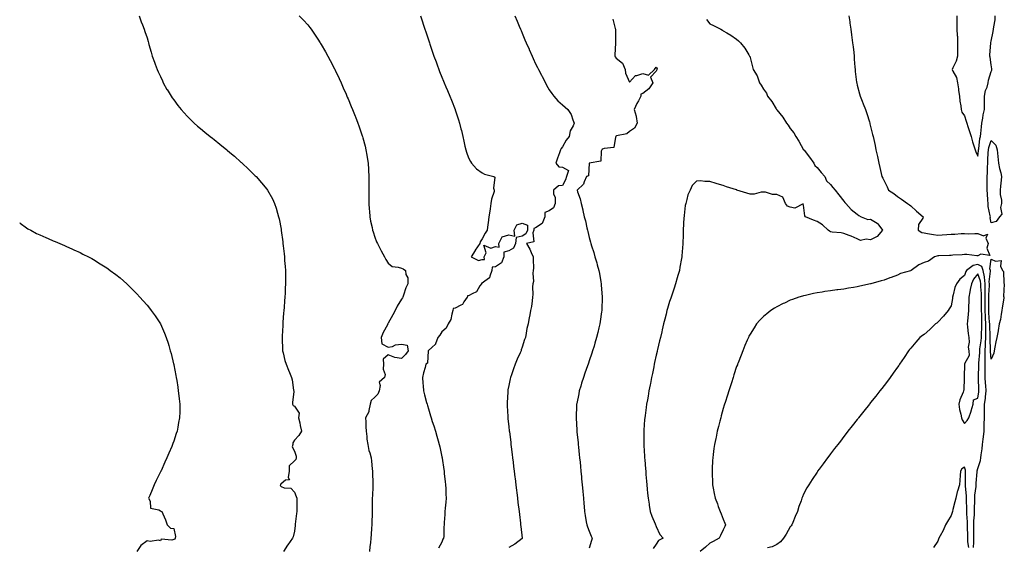
# Model space of a CAD drawing. Units: inches. Extents: x 920963 to 923603, y 7194938 to 7197578.
# Drawn here: x 920963 to 921698, y 7195865 to 7196259 of the extents above; entities that cross this region are included whole.
import ezdxf

# ---------------------------------------------------------------- set-up
doc = ezdxf.new("R2010")
doc.units = ezdxf.units.IN
doc.header["$MEASUREMENT"] = 0
doc.layers.add('Contour_92097194', color=7, linetype='Continuous', true_color=0xa8ac44)

msp = doc.modelspace()

# ---------------------------------------------------------------- linework, layer by layer
at = {"layer": 'Contour_92097194'}
for points in [[(921052.04, 7196261.92, 3223), (921053.74, 7196257.6, 3223), (921054.62, 7196255.36, 3223), (921055.95, 7196251.92, 3223), (921056.49, 7196250.36, 3223), (921058.05, 7196245.51, 3223), (921058.85, 7196242.72, 3223), (921059.07, 7196241.92, 3223), (921059.47, 7196240.49, 3223), (921061.07, 7196234.95, 3223), (921061.93, 7196231.92, 3223), (921063.52, 7196227.39, 3223), (921064.05, 7196225.92, 3223), (921065.47, 7196221.92, 3223), (921066.3, 7196220.16, 3223), (921068.05, 7196216.57, 3223), (921069.46, 7196213.33, 3223), (921070.11, 7196211.92, 3223), (921072.88, 7196207.08, 3223), (921073.01, 7196206.88, 3223), (921076, 7196201.92, 3223), (921076.87, 7196200.75, 3223), (921078.05, 7196199.22, 3223), (921081.12, 7196194.99, 3223), (921083.44, 7196191.92, 3223), (921085.64, 7196189.52, 3223), (921088.05, 7196187.08, 3223), (921090.58, 7196184.44, 3223), (921093.16, 7196181.92, 3223), (921095.8, 7196179.67, 3223), (921098.05, 7196177.84, 3223), (921101.28, 7196175.14, 3223), (921105.21, 7196171.92, 3223), (921106.81, 7196170.69, 3223), (921108.05, 7196169.71, 3223), (921112.36, 7196166.22, 3223), (921117.52, 7196161.92, 3223), (921117.81, 7196161.69, 3223), (921118.05, 7196161.47, 3223), (921120.94, 7196159.03, 3223), (921123.23, 7196157.1, 3223), (921128.05, 7196152.8, 3223), (921128.51, 7196152.39, 3223), (921129.03, 7196151.92, 3223), (921133.69, 7196147.56, 3223), (921138.05, 7196143.31, 3223), (921138.76, 7196142.62, 3223), (921139.46, 7196141.92, 3223), (921143.47, 7196137.35, 3223), (921147.49, 7196132.47, 3223), (921147.96, 7196131.92, 3223), (921148.05, 7196131.78, 3223), (921151.54, 7196125.42, 3223), (921153.18, 7196121.92, 3223), (921154.39, 7196118.27, 3223), (921155.45, 7196114.52, 3223), (921156.25, 7196111.92, 3223), (921156.59, 7196110.46, 3223), (921158.05, 7196102.76, 3223), (921158.17, 7196102.04, 3223), (921158.2, 7196101.76, 3223), (921159.31, 7196093.19, 3223), (921159.47, 7196091.92, 3223), (921159.65, 7196090.32, 3223), (921160.31, 7196084.17, 3223), (921160.55, 7196081.92, 3223), (921160.74, 7196079.22, 3223), (921161.05, 7196074.93, 3223), (921161.28, 7196071.92, 3223), (921161.3, 7196068.68, 3223), (921161.33, 7196065.2, 3223), (921161.37, 7196061.92, 3223), (921161.21, 7196058.76, 3223), (921161.05, 7196054.93, 3223), (921160.91, 7196051.92, 3223), (921160.71, 7196049.26, 3223), (921160.34, 7196044.21, 3223), (921160.15, 7196041.92, 3223), (921159.99, 7196039.99, 3223), (921159.42, 7196033.29, 3223), (921159.31, 7196031.92, 3223), (921159.29, 7196030.69, 3223), (921158.84, 7196022.72, 3223), (921158.83, 7196021.92, 3223), (921158.89, 7196021.08, 3223), (921159, 7196012.88, 3223), (921159.09, 7196011.92, 3223), (921159.53, 7196010.44, 3223), (921160.76, 7196004.63, 3223), (921161.81, 7196001.92, 3223), (921163.5, 7195997.37, 3223), (921164.34, 7195995.63, 3223), (921165.96, 7195991.92, 3223), (921166.32, 7195990.18, 3223), (921167.43, 7195982.55, 3223), (921167.55, 7195981.92, 3223), (921167.5, 7195981.37, 3223), (921166.62, 7195973.35, 3223), (921166.53, 7195971.92, 3223), (921167.17, 7195971.04, 3223), (921168.05, 7195970.51, 3223), (921171.46, 7195965.34, 3223), (921171.1, 7195961.92, 3223), (921171.97, 7195958.01, 3223), (921172.24, 7195956.12, 3223), (921173.39, 7195951.92, 3223), (921171.34, 7195948.64, 3223), (921168.05, 7195945.05, 3223), (921166.77, 7195943.21, 3223), (921166.85, 7195941.92, 3223), (921166.43, 7195940.3, 3223), (921168.05, 7195936.96, 3223), (921169.43, 7195933.29, 3223), (921169.34, 7195931.92, 3223), (921169.17, 7195930.81, 3223), (921168.05, 7195929.85, 3223), (921164.03, 7195925.94, 3223), (921164.01, 7195921.92, 3223), (921163.3, 7195917.17, 3223), (921164.34, 7195915.63, 3223), (921161.43, 7195915.3, 3223), (921158.05, 7195912.62, 3223), (921157.55, 7195912.43, 3223), (921157.51, 7195911.92, 3223), (921157.39, 7195911.26, 3223), (921158.05, 7195910.47, 3223), (921160.34, 7195909.62, 3223), (921165.36, 7195909.22, 3223), (921168.05, 7195906.45, 3223), (921169.34, 7195903.21, 3223), (921169.74, 7195901.92, 3223), (921169.79, 7195900.18, 3223), (921169.73, 7195893.6, 3223), (921169.79, 7195891.92, 3223), (921169.6, 7195890.38, 3223), (921168.64, 7195882.51, 3223), (921168.57, 7195881.92, 3223), (921168.53, 7195881.43, 3223), (921168.05, 7195877.1, 3223), (921166.99, 7195872.97, 3223), (921166.5, 7195871.92, 3223), (921163.02, 7195866.96, 3223), (921162.93, 7195866.8, 3223), (921159.92, 7195861.92, 3223)], [(921171.5, 7196261.92, 3224), (921174.8, 7196258.68, 3224), (921178.05, 7196255.2, 3224), (921179.46, 7196253.33, 3224), (921180.46, 7196251.92, 3224), (921183.59, 7196247.47, 3224), (921185.55, 7196244.42, 3224), (921187.19, 7196241.92, 3224), (921187.54, 7196241.41, 3224), (921188.05, 7196240.67, 3224), (921191.25, 7196235.12, 3224), (921192.99, 7196231.92, 3224), (921194.79, 7196228.66, 3224), (921198.05, 7196222.47, 3224), (921198.22, 7196222.1, 3224), (921198.3, 7196221.92, 3224), (921198.5, 7196221.47, 3224), (921201.36, 7196215.22, 3224), (921202.84, 7196211.92, 3224), (921204.46, 7196208.33, 3224), (921206.57, 7196203.4, 3224), (921207.21, 7196201.92, 3224), (921207.47, 7196201.33, 3224), (921208.05, 7196200.03, 3224), (921210.41, 7196194.28, 3224), (921211.35, 7196191.92, 3224), (921213.25, 7196187.12, 3224), (921213.49, 7196186.47, 3224), (921215.26, 7196181.92, 3224), (921216, 7196179.87, 3224), (921218.05, 7196173.93, 3224), (921218.56, 7196172.43, 3224), (921218.73, 7196171.92, 3224), (921218.96, 7196171, 3224), (921220.7, 7196164.58, 3224), (921221.37, 7196161.92, 3224), (921222, 7196157.97, 3224), (921222.31, 7196156.18, 3224), (921222.97, 7196151.92, 3224), (921223.27, 7196147.13, 3224), (921223.29, 7196146.67, 3224), (921223.61, 7196141.92, 3224), (921223.61, 7196137.47, 3224), (921223.6, 7196136.37, 3224), (921223.57, 7196131.92, 3224), (921223.56, 7196127.43, 3224), (921223.57, 7196126.39, 3224), (921223.56, 7196121.92, 3224), (921223.81, 7196117.68, 3224), (921223.95, 7196116.02, 3224), (921224.2, 7196111.92, 3224), (921224.83, 7196108.7, 3224), (921225.92, 7196104.05, 3224), (921226.37, 7196101.92, 3224), (921226.76, 7196100.63, 3224), (921228.05, 7196096.8, 3224), (921229.39, 7196093.27, 3224), (921230.01, 7196091.92, 3224), (921231.99, 7196087.99, 3224), (921232.66, 7196086.53, 3224), (921235.34, 7196081.92, 3224), (921236.26, 7196080.12, 3224), (921238.05, 7196077.25, 3224), (921241.04, 7196074.91, 3224), (921245.55, 7196074.42, 3224), (921248.05, 7196073.54, 3224), (921249.17, 7196073.03, 3224), (921251.03, 7196071.92, 3224), (921251.26, 7196068.72, 3224), (921252.59, 7196066.45, 3224), (921252.7, 7196061.92, 3224), (921251.09, 7196058.89, 3224), (921249.44, 7196053.31, 3224), (921248.9, 7196051.92, 3224), (921248.59, 7196051.37, 3224), (921248.05, 7196050.4, 3224), (921244.67, 7196045.3, 3224), (921243.24, 7196041.92, 3224), (921241.34, 7196038.64, 3224), (921238.05, 7196032.51, 3224), (921237.82, 7196032.15, 3224), (921237.72, 7196031.92, 3224), (921237.38, 7196031.26, 3224), (921234.34, 7196025.63, 3224), (921232.66, 7196021.92, 3224), (921233.29, 7196017.15, 3224), (921238.05, 7196014.54, 3224), (921241.25, 7196015.12, 3224), (921243.51, 7196016.45, 3224), (921248.05, 7196016.72, 3224), (921252.26, 7196016.14, 3224), (921252.88, 7196011.92, 3224), (921250.82, 7196009.15, 3224), (921248.05, 7196006.22, 3224), (921243.06, 7196006.94, 3224), (921243, 7196006.98, 3224), (921238.05, 7196008.97, 3224), (921234.24, 7196005.73, 3224), (921234.52, 7196001.92, 3224), (921234.19, 7195998.07, 3224), (921235.78, 7195994.19, 3224), (921235.13, 7195991.92, 3224), (921231.38, 7195988.58, 3224), (921232.13, 7195986, 3224), (921231.2, 7195981.92, 3224), (921230.36, 7195979.62, 3224), (921228.05, 7195977.17, 3224), (921225.21, 7195974.75, 3224), (921224.65, 7195971.92, 3224), (921223.52, 7195967.39, 3224), (921223.57, 7195966.41, 3224), (921220.99, 7195961.92, 3224), (921221.21, 7195958.76, 3224), (921221.31, 7195955.18, 3224), (921221.55, 7195951.92, 3224), (921222.04, 7195947.94, 3224), (921222.15, 7195946.02, 3224), (921222.73, 7195941.92, 3224), (921223.67, 7195937.55, 3224), (921224.3, 7195935.67, 3224), (921225.29, 7195931.92, 3224), (921225.57, 7195929.44, 3224), (921226.15, 7195923.81, 3224), (921226.36, 7195921.92, 3224), (921226.35, 7195920.22, 3224), (921226.49, 7195913.48, 3224), (921226.48, 7195911.92, 3224), (921226.44, 7195910.3, 3224), (921226.17, 7195903.8, 3224), (921226.12, 7195901.92, 3224), (921226.08, 7195899.95, 3224), (921226.08, 7195893.89, 3224), (921226.03, 7195891.92, 3224), (921225.95, 7195889.81, 3224), (921225.76, 7195884.21, 3224), (921225.67, 7195881.92, 3224), (921225.52, 7195879.38, 3224), (921225.18, 7195874.79, 3224), (921225, 7195871.92, 3224), (921224.7, 7195868.58, 3224), (921224.31, 7195865.65, 3224), (921223.99, 7195861.92, 3224)], [(921262.21, 7196261.92, 3225), (921263.63, 7196257.51, 3225), (921264.18, 7196255.79, 3225), (921265.43, 7196251.92, 3225), (921266.08, 7196249.95, 3225), (921268.05, 7196244.01, 3225), (921268.57, 7196242.45, 3225), (921268.74, 7196241.92, 3225), (921269.1, 7196240.87, 3225), (921271.08, 7196234.95, 3225), (921272.14, 7196231.92, 3225), (921273.7, 7196227.58, 3225), (921274.49, 7196225.47, 3225), (921275.8, 7196221.92, 3225), (921276.41, 7196220.28, 3225), (921278.05, 7196216.08, 3225), (921279.25, 7196213.11, 3225), (921279.76, 7196211.92, 3225), (921281.06, 7196208.91, 3225), (921282.24, 7196206.12, 3225), (921284.08, 7196201.92, 3225), (921285.2, 7196199.07, 3225), (921288.02, 7196191.96, 3225), (921288.05, 7196191.86, 3225), (921290.54, 7196184.4, 3225), (921291.31, 7196181.92, 3225), (921292.29, 7196177.68, 3225), (921292.6, 7196176.47, 3225), (921293.62, 7196171.92, 3225), (921294.43, 7196168.31, 3225), (921295.26, 7196164.71, 3225), (921295.9, 7196161.92, 3225), (921296.4, 7196160.28, 3225), (921298.05, 7196155.98, 3225), (921299.35, 7196153.23, 3225), (921300.28, 7196151.92, 3225), (921303.98, 7196147.84, 3225), (921308.05, 7196144.69, 3225), (921309.95, 7196143.81, 3225), (921316.72, 7196141.92, 3225), (921317.58, 7196141.45, 3225), (921316.69, 7196133.29, 3225), (921317.15, 7196131.92, 3225), (921316.98, 7196130.85, 3225), (921314.99, 7196124.97, 3225), (921314.67, 7196121.92, 3225), (921314.06, 7196117.94, 3225), (921313.79, 7196116.18, 3225), (921313.14, 7196111.92, 3225), (921312.51, 7196107.47, 3225), (921312.41, 7196106.28, 3225), (921311.86, 7196101.92, 3225), (921310.38, 7196099.58, 3225), (921308.05, 7196095.49, 3225), (921306.69, 7196093.29, 3225), (921306.27, 7196091.92, 3225), (921303.02, 7196086.96, 3225), (921302.89, 7196086.76, 3225), (921299.8, 7196081.92, 3225), (921305.37, 7196079.24, 3225), (921308.05, 7196080.16, 3225), (921309.88, 7196080.08, 3225), (921309.73, 7196081.92, 3225), (921311.15, 7196085.01, 3225), (921309.32, 7196090.65, 3225), (921314.68, 7196088.54, 3225), (921318.05, 7196089.87, 3225), (921320.77, 7196089.21, 3225), (921320.62, 7196091.92, 3225), (921323.11, 7196096.86, 3225), (921328.05, 7196098.44, 3225), (921332.46, 7196097.51, 3225), (921331.97, 7196101.92, 3225), (921333.99, 7196105.98, 3225), (921338.05, 7196107.15, 3225), (921341.85, 7196105.71, 3225), (921341.86, 7196101.92, 3225), (921340.78, 7196099.19, 3225), (921338.05, 7196097.41, 3225), (921333.38, 7196096.59, 3225), (921333.03, 7196091.92, 3225), (921331.56, 7196088.4, 3225), (921328.05, 7196086.47, 3225), (921324.33, 7196085.63, 3225), (921324.21, 7196081.92, 3225), (921322.52, 7196077.45, 3225), (921318.05, 7196074.46, 3225), (921315.59, 7196074.38, 3225), (921315.41, 7196071.92, 3225), (921313.73, 7196067.6, 3225), (921313.7, 7196066.26, 3225), (921310.06, 7196063.93, 3225), (921308.05, 7196062.29, 3225), (921307.64, 7196062.33, 3225), (921307.62, 7196061.92, 3225), (921306.5, 7196060.38, 3225), (921303.98, 7196056, 3225), (921300.57, 7196054.44, 3225), (921298.05, 7196052.86, 3225), (921297.13, 7196052.84, 3225), (921296.99, 7196051.92, 3225), (921294.5, 7196048.37, 3225), (921293.52, 7196046.45, 3225), (921292.13, 7196046, 3225), (921288.05, 7196043.7, 3225), (921286.56, 7196043.4, 3225), (921286.29, 7196041.92, 3225), (921285.37, 7196039.24, 3225), (921284.77, 7196035.2, 3225), (921282.66, 7196031.92, 3225), (921281.23, 7196028.74, 3225), (921278.05, 7196025.98, 3225), (921276.49, 7196023.48, 3225), (921275.05, 7196021.92, 3225), (921273.22, 7196017.1, 3225), (921273.2, 7196016.76, 3225), (921270.55, 7196014.42, 3225), (921268.05, 7196012.08, 3225), (921267.99, 7196011.98, 3225), (921267.95, 7196011.92, 3225), (921267.87, 7196011.74, 3225), (921267.29, 7196002.68, 3225), (921266.12, 7196001.92, 3225), (921265.55, 7195999.42, 3225), (921264.42, 7195995.55, 3225), (921263.71, 7195991.92, 3225), (921263.85, 7195987.72, 3225), (921264.22, 7195985.75, 3225), (921264.39, 7195981.92, 3225), (921265.16, 7195979.03, 3225), (921266.58, 7195973.38, 3225), (921266.97, 7195971.92, 3225), (921267.26, 7195971.14, 3225), (921268.05, 7195968.56, 3225), (921269.57, 7195963.44, 3225), (921269.99, 7195961.92, 3225), (921270.91, 7195959.05, 3225), (921271.99, 7195955.87, 3225), (921273.2, 7195951.92, 3225), (921274.31, 7195948.19, 3225), (921275.25, 7195944.71, 3225), (921276.05, 7195941.92, 3225), (921276.44, 7195940.3, 3225), (921278.05, 7195932.7, 3225), (921278.19, 7195932.06, 3225), (921278.21, 7195931.92, 3225), (921278.24, 7195931.72, 3225), (921279.49, 7195923.37, 3225), (921279.69, 7195921.92, 3225), (921279.89, 7195920.08, 3225), (921280.49, 7195914.36, 3225), (921280.75, 7195911.92, 3225), (921280.91, 7195909.07, 3225), (921281.05, 7195904.93, 3225), (921281.23, 7195901.92, 3225), (921281.01, 7195898.95, 3225), (921280.56, 7195894.44, 3225), (921280.37, 7195891.92, 3225), (921280.24, 7195889.73, 3225), (921279.88, 7195883.76, 3225), (921279.77, 7195881.92, 3225), (921279.58, 7195880.4, 3225), (921279.48, 7195873.35, 3225), (921279.34, 7195871.92, 3225), (921278.82, 7195871.16, 3225), (921278.05, 7195869.05, 3225), (921275.46, 7195864.5, 3225)], [(921332.5, 7196261.92, 3226), (921334.15, 7196258.01, 3226), (921335.81, 7196254.17, 3226), (921336.77, 7196251.92, 3226), (921337.15, 7196251.02, 3226), (921338.05, 7196248.93, 3226), (921340.09, 7196243.97, 3226), (921340.96, 7196241.92, 3226), (921343.09, 7196236.96, 3226), (921343.16, 7196236.82, 3226), (921345.32, 7196231.92, 3226), (921346.17, 7196230.05, 3226), (921348.05, 7196226.14, 3226), (921349.46, 7196223.33, 3226), (921350.2, 7196221.92, 3226), (921352.41, 7196217.56, 3226), (921352.83, 7196216.71, 3226), (921355.36, 7196211.92, 3226), (921356.24, 7196210.1, 3226), (921358.05, 7196206.8, 3226), (921360.02, 7196203.89, 3226), (921361.63, 7196201.92, 3226), (921364.64, 7196198.52, 3226), (921368.05, 7196195.42, 3226), (921369.96, 7196193.83, 3226), (921371.97, 7196191.92, 3226), (921374.51, 7196188.38, 3226), (921375.75, 7196184.22, 3226), (921376.75, 7196181.92, 3226), (921375.94, 7196179.81, 3226), (921373.82, 7196176.16, 3226), (921372.97, 7196171.92, 3226), (921370.91, 7196169.07, 3226), (921368.05, 7196164.05, 3226), (921367.07, 7196162.9, 3226), (921366.7, 7196161.92, 3226), (921365.9, 7196159.77, 3226), (921364.3, 7196155.67, 3226), (921362.98, 7196151.92, 3226), (921365.32, 7196149.19, 3226), (921368.05, 7196148.89, 3226), (921372.55, 7196146.41, 3226), (921371.05, 7196141.92, 3226), (921370.37, 7196139.6, 3226), (921368.05, 7196135.2, 3226), (921364.97, 7196134.99, 3226), (921361.4, 7196131.92, 3226), (921361.27, 7196128.7, 3226), (921362.72, 7196126.59, 3226), (921362.69, 7196121.92, 3226), (921361.36, 7196118.62, 3226), (921358.05, 7196116.45, 3226), (921354.87, 7196115.1, 3226), (921354.87, 7196111.92, 3226), (921352.95, 7196107.02, 3226), (921348.05, 7196103.66, 3226), (921346.8, 7196103.17, 3226), (921346.8, 7196101.92, 3226), (921345.99, 7196099.87, 3226), (921346.69, 7196093.29, 3226), (921341.19, 7196091.92, 3226), (921343.8, 7196087.66, 3226), (921344.72, 7196085.24, 3226), (921346.25, 7196081.92, 3226), (921346.17, 7196080.05, 3226), (921346.38, 7196073.58, 3226), (921346.3, 7196071.92, 3226), (921346.01, 7196069.89, 3226), (921346.39, 7196063.58, 3226), (921346.02, 7196061.92, 3226), (921345.79, 7196059.67, 3226), (921346.04, 7196053.93, 3226), (921345.78, 7196051.92, 3226), (921345.32, 7196049.19, 3226), (921344.92, 7196045.05, 3226), (921344.3, 7196041.92, 3226), (921343.41, 7196037.27, 3226), (921343.28, 7196036.69, 3226), (921342.44, 7196031.92, 3226), (921341.42, 7196028.54, 3226), (921341.07, 7196024.95, 3226), (921340.39, 7196021.92, 3226), (921339.72, 7196020.24, 3226), (921338.05, 7196014.54, 3226), (921337.32, 7196012.66, 3226), (921337.19, 7196011.92, 3226), (921336.51, 7196010.38, 3226), (921334.22, 7196005.75, 3226), (921332.85, 7196001.92, 3226), (921331.48, 7195998.48, 3226), (921330.06, 7195993.93, 3226), (921329.35, 7195991.92, 3226), (921329.07, 7195990.9, 3226), (921328.05, 7195986.08, 3226), (921327.29, 7195982.68, 3226), (921327.17, 7195981.92, 3226), (921327.16, 7195981.02, 3226), (921326.73, 7195973.25, 3226), (921326.71, 7195971.92, 3226), (921326.8, 7195970.67, 3226), (921327.23, 7195962.74, 3226), (921327.29, 7195961.92, 3226), (921327.37, 7195961.24, 3226), (921328.05, 7195955.1, 3226), (921328.36, 7195952.23, 3226), (921328.4, 7195951.92, 3226), (921328.45, 7195951.53, 3226), (921329.44, 7195943.31, 3226), (921329.61, 7195941.92, 3226), (921329.82, 7195940.14, 3226), (921330.5, 7195934.36, 3226), (921330.8, 7195931.92, 3226), (921331.18, 7195928.8, 3226), (921331.58, 7195925.46, 3226), (921332, 7195921.92, 3226), (921332.54, 7195917.43, 3226), (921332.65, 7195916.51, 3226), (921333.2, 7195911.92, 3226), (921333.74, 7195907.6, 3226), (921333.93, 7195906.04, 3226), (921334.43, 7195901.92, 3226), (921334.82, 7195898.68, 3226), (921335.66, 7195891.92, 3226), (921335.88, 7195889.75, 3226), (921336.65, 7195883.31, 3226), (921336.8, 7195881.92, 3226), (921336.9, 7195880.77, 3226), (921338.05, 7195872.02, 3226), (921338.06, 7195871.94, 3226), (921338.05, 7195871.9, 3226), (921337.99, 7195871.86, 3226), (921332.56, 7195867.41, 3226), (921328.05, 7195864.99, 3226)], [(921405.56, 7196259.44, 3227), (921407.37, 7196252.6, 3227), (921407.64, 7196251.92, 3227), (921407.7, 7196251.57, 3227), (921407.65, 7196242.31, 3227), (921407.74, 7196241.61, 3227), (921407.02, 7196232.96, 3227), (921407.1, 7196231.92, 3227), (921407.41, 7196231.28, 3227), (921408.05, 7196230.47, 3227), (921412.78, 7196226.65, 3227), (921414.94, 7196221.92, 3227), (921415.18, 7196219.05, 3227), (921418.05, 7196212.56, 3227), (921422.57, 7196217.41, 3227), (921423.55, 7196217.43, 3227), (921428.05, 7196219.01, 3227), (921432.32, 7196217.64, 3227), (921436.83, 7196221.92, 3227), (921437.33, 7196222.64, 3227), (921438.05, 7196223.58, 3227), (921438.61, 7196222.49, 3227), (921438.43, 7196221.92, 3227), (921438.44, 7196221.53, 3227), (921438.05, 7196220.55, 3227), (921433.87, 7196216.1, 3227), (921435.4, 7196211.92, 3227), (921432.45, 7196207.53, 3227), (921428.05, 7196204.03, 3227), (921426.44, 7196203.52, 3227), (921426.54, 7196201.92, 3227), (921424.71, 7196198.58, 3227), (921423.47, 7196196.49, 3227), (921421.47, 7196191.92, 3227), (921422.94, 7196187.02, 3227), (921423.02, 7196186.88, 3227), (921423.85, 7196181.92, 3227), (921421.89, 7196178.07, 3227), (921418.05, 7196175.59, 3227), (921416.21, 7196173.76, 3227), (921408.42, 7196172.29, 3227), (921408.05, 7196172.13, 3227), (921407.86, 7196172.12, 3227), (921407.85, 7196171.92, 3227), (921407.61, 7196171.47, 3227), (921406.29, 7196163.68, 3227), (921399.13, 7196163.01, 3227), (921398.05, 7196162.45, 3227), (921397.57, 7196162.39, 3227), (921397.49, 7196161.92, 3227), (921396.96, 7196160.83, 3227), (921396.63, 7196153.35, 3227), (921388.09, 7196151.96, 3227), (921388.05, 7196151.94, 3227), (921388.04, 7196151.94, 3227), (921388.03, 7196151.92, 3227), (921388.02, 7196151.88, 3227), (921387.57, 7196142.41, 3227), (921386.09, 7196141.92, 3227), (921384.2, 7196138.07, 3227), (921383.67, 7196136.3, 3227), (921378.96, 7196131.92, 3227), (921379.32, 7196130.65, 3227), (921381.38, 7196125.24, 3227), (921382.08, 7196121.92, 3227), (921383.23, 7196117.1, 3227), (921383.3, 7196116.67, 3227), (921384.3, 7196111.92, 3227), (921385.15, 7196109.01, 3227), (921386.19, 7196103.78, 3227), (921386.66, 7196101.92, 3227), (921386.98, 7196100.85, 3227), (921388.05, 7196096.35, 3227), (921389.06, 7196092.94, 3227), (921389.28, 7196091.92, 3227), (921389.77, 7196090.2, 3227), (921391.43, 7196085.3, 3227), (921392.3, 7196081.92, 3227), (921393.61, 7196077.47, 3227), (921393.98, 7196075.98, 3227), (921395.1, 7196071.92, 3227), (921395.61, 7196069.48, 3227), (921396.67, 7196063.31, 3227), (921396.94, 7196061.92, 3227), (921397.04, 7196060.9, 3227), (921397.68, 7196052.29, 3227), (921397.72, 7196051.92, 3227), (921397.71, 7196051.59, 3227), (921397.34, 7196042.62, 3227), (921397.33, 7196041.92, 3227), (921397.21, 7196041.08, 3227), (921396.18, 7196033.78, 3227), (921395.93, 7196031.92, 3227), (921395.26, 7196029.13, 3227), (921394.43, 7196025.53, 3227), (921393.54, 7196021.92, 3227), (921392.27, 7196017.7, 3227), (921391.59, 7196015.46, 3227), (921390.51, 7196011.92, 3227), (921389.92, 7196010.05, 3227), (921388.05, 7196004.42, 3227), (921387.42, 7196002.55, 3227), (921387.2, 7196001.92, 3227), (921386.74, 7196000.61, 3227), (921384.85, 7195995.12, 3227), (921383.69, 7195991.92, 3227), (921382.36, 7195987.6, 3227), (921381.72, 7195985.59, 3227), (921380.57, 7195981.92, 3227), (921380.16, 7195979.81, 3227), (921378.71, 7195972.58, 3227), (921378.58, 7195971.92, 3227), (921378.56, 7195971.41, 3227), (921378.18, 7195962.06, 3227), (921378.17, 7195961.92, 3227), (921378.18, 7195961.78, 3227), (921378.77, 7195952.64, 3227), (921378.81, 7195951.92, 3227), (921378.89, 7195951.08, 3227), (921379.68, 7195943.54, 3227), (921379.84, 7195941.92, 3227), (921380.05, 7195939.93, 3227), (921380.6, 7195934.48, 3227), (921380.85, 7195931.92, 3227), (921381.16, 7195928.81, 3227), (921381.5, 7195925.38, 3227), (921381.84, 7195921.92, 3227), (921382.24, 7195917.72, 3227), (921382.38, 7195916.26, 3227), (921382.78, 7195911.92, 3227), (921383.21, 7195907.08, 3227), (921383.25, 7195906.72, 3227), (921383.69, 7195901.92, 3227), (921384.05, 7195897.92, 3227), (921384.26, 7195895.71, 3227), (921384.61, 7195891.92, 3227), (921385.06, 7195888.93, 3227), (921385.85, 7195884.13, 3227), (921386.19, 7195881.92, 3227), (921386.67, 7195880.55, 3227), (921388.05, 7195877.12, 3227), (921389.55, 7195873.42, 3227), (921390.22, 7195871.92, 3227), (921389.82, 7195870.14, 3227), (921388.05, 7195864.48, 3227)], [(921475.43, 7196259.3, 3228), (921478.05, 7196255.94, 3228), (921480.84, 7196254.71, 3228), (921486.12, 7196251.92, 3228), (921487.48, 7196251.35, 3228), (921488.05, 7196250.87, 3228), (921490.61, 7196249.36, 3228), (921493.74, 7196247.62, 3228), (921498.05, 7196244.65, 3228), (921499.54, 7196243.4, 3228), (921501, 7196241.92, 3228), (921504.08, 7196237.94, 3228), (921507.21, 7196232.76, 3228), (921507.75, 7196231.92, 3228), (921507.87, 7196231.74, 3228), (921508.05, 7196230.94, 3228), (921509.99, 7196223.87, 3228), (921510.46, 7196221.92, 3228), (921513.35, 7196217.23, 3228), (921513.49, 7196216.47, 3228), (921515.12, 7196211.92, 3228), (921516.38, 7196210.24, 3228), (921518.05, 7196207.31, 3228), (921520.35, 7196204.22, 3228), (921521.18, 7196201.92, 3228), (921524.23, 7196198.11, 3228), (921527.51, 7196192.47, 3228), (921527.85, 7196191.92, 3228), (921527.94, 7196191.8, 3228), (921528.05, 7196191.67, 3228), (921532.4, 7196186.28, 3228), (921535.17, 7196181.92, 3228), (921536.38, 7196180.24, 3228), (921538.05, 7196177.86, 3228), (921540.65, 7196174.52, 3228), (921542.19, 7196171.92, 3228), (921544.46, 7196168.33, 3228), (921548.05, 7196162.02, 3228), (921548.09, 7196161.96, 3228), (921548.11, 7196161.92, 3228), (921548.33, 7196161.65, 3228), (921552.46, 7196156.33, 3228), (921555.55, 7196151.92, 3228), (921556.28, 7196150.16, 3228), (921558.05, 7196148.76, 3228), (921561.2, 7196145.06, 3228), (921563.73, 7196141.92, 3228), (921564.99, 7196138.85, 3228), (921568.05, 7196135.92, 3228), (921569.82, 7196133.7, 3228), (921571.45, 7196131.92, 3228), (921574.35, 7196128.23, 3228), (921578.05, 7196123.56, 3228), (921578.79, 7196122.66, 3228), (921579.59, 7196121.92, 3228), (921583.58, 7196117.45, 3228), (921588.05, 7196113.89, 3228), (921589.14, 7196113.01, 3228), (921590.93, 7196111.92, 3228), (921595.96, 7196109.83, 3228), (921598.05, 7196110.22, 3228), (921602.84, 7196107.13, 3228), (921603.12, 7196107, 3228), (921603.34, 7196106.63, 3228), (921606.77, 7196101.92, 3228), (921602.8, 7196097.17, 3228), (921598.05, 7196094.69, 3228), (921594.66, 7196095.32, 3228), (921590.34, 7196094.21, 3228), (921588.05, 7196095.57, 3228), (921583.48, 7196097.35, 3228), (921582.06, 7196097.92, 3228), (921578.05, 7196099.5, 3228), (921575.96, 7196099.83, 3228), (921569.4, 7196100.57, 3228), (921568.05, 7196100.77, 3228), (921567.27, 7196101.14, 3228), (921566.41, 7196101.92, 3228), (921561.99, 7196105.87, 3228), (921558.05, 7196108.48, 3228), (921555.49, 7196109.36, 3228), (921549.47, 7196111.92, 3228), (921548.86, 7196112.72, 3228), (921548.05, 7196120.61, 3228), (921547.64, 7196121.51, 3228), (921541.54, 7196118.42, 3228), (921538.05, 7196119.09, 3228), (921535.96, 7196119.83, 3228), (921534.49, 7196121.92, 3228), (921532.6, 7196126.47, 3228), (921528.05, 7196128.54, 3228), (921524.68, 7196128.54, 3228), (921519.63, 7196130.34, 3228), (921518.05, 7196130.34, 3228), (921516.44, 7196130.32, 3228), (921511.08, 7196128.89, 3228), (921508.05, 7196128.85, 3228), (921505.67, 7196129.54, 3228), (921498.22, 7196131.92, 3228), (921498.1, 7196131.96, 3228), (921498.05, 7196131.98, 3228), (921497.97, 7196132, 3228), (921490.49, 7196134.36, 3228), (921488.05, 7196135.34, 3228), (921483.38, 7196136.59, 3228), (921482.82, 7196136.69, 3228), (921478.05, 7196138.37, 3228), (921474.35, 7196138.21, 3228), (921471.17, 7196138.8, 3228), (921468.05, 7196138.6, 3228), (921464.75, 7196135.22, 3228), (921463.23, 7196131.92, 3228), (921461.73, 7196128.25, 3228), (921460.98, 7196124.85, 3228), (921460.07, 7196121.92, 3228), (921459.73, 7196120.24, 3228), (921458.91, 7196112.78, 3228), (921458.76, 7196111.92, 3228), (921458.7, 7196111.28, 3228), (921458.19, 7196102.06, 3228), (921458.18, 7196101.92, 3228), (921458.17, 7196101.8, 3228), (921458.05, 7196098.23, 3228), (921457.86, 7196092.12, 3228), (921457.85, 7196091.92, 3228), (921457.84, 7196091.71, 3228), (921457.08, 7196082.9, 3228), (921457.01, 7196081.92, 3228), (921456.8, 7196080.67, 3228), (921455.67, 7196074.3, 3228), (921455.28, 7196071.92, 3228), (921454.16, 7196068.03, 3228), (921453.65, 7196066.31, 3228), (921452.4, 7196061.92, 3228), (921451.29, 7196058.68, 3228), (921449.6, 7196053.46, 3228), (921449.09, 7196051.92, 3228), (921448.83, 7196051.14, 3228), (921448.05, 7196048.72, 3228), (921446.48, 7196043.48, 3228), (921446.06, 7196041.92, 3228), (921445.4, 7196039.26, 3228), (921444.42, 7196035.55, 3228), (921443.54, 7196031.92, 3228), (921442.49, 7196027.49, 3228), (921442.13, 7196026, 3228), (921441.14, 7196021.92, 3228), (921440.56, 7196019.4, 3228), (921439.01, 7196012.88, 3228), (921438.78, 7196011.92, 3228), (921438.65, 7196011.31, 3228), (921438.05, 7196008.68, 3228), (921436.84, 7196003.13, 3228), (921436.56, 7196001.92, 3228), (921436.17, 7196000.03, 3228), (921435.14, 7195994.83, 3228), (921434.53, 7195991.92, 3228), (921433.68, 7195987.55, 3228), (921433.48, 7195986.49, 3228), (921432.58, 7195981.92, 3228), (921431.9, 7195978.07, 3228), (921431.4, 7195975.28, 3228), (921430.8, 7195971.92, 3228), (921430.46, 7195969.52, 3228), (921429.65, 7195963.52, 3228), (921429.41, 7195961.92, 3228), (921429.3, 7195960.67, 3228), (921428.79, 7195952.66, 3228), (921428.72, 7195951.92, 3228), (921428.72, 7195951.26, 3228), (921428.79, 7195942.66, 3228), (921428.79, 7195941.92, 3228), (921428.83, 7195941.14, 3228), (921429.3, 7195933.17, 3228), (921429.36, 7195931.92, 3228), (921429.47, 7195930.51, 3228), (921430.01, 7195923.87, 3228), (921430.17, 7195921.92, 3228), (921430.37, 7195919.6, 3228), (921430.8, 7195914.67, 3228), (921431.04, 7195911.92, 3228), (921431.33, 7195908.64, 3228), (921431.6, 7195905.47, 3228), (921431.91, 7195901.92, 3228), (921432.63, 7195897.35, 3228), (921432.73, 7195896.59, 3228), (921433.48, 7195891.92, 3228), (921434.64, 7195888.52, 3228), (921437.18, 7195882.8, 3228), (921437.53, 7195881.92, 3228), (921437.7, 7195881.57, 3228), (921438.05, 7195880.71, 3228), (921440.74, 7195874.62, 3228), (921443.09, 7195871.92, 3228), (921439.63, 7195870.34, 3228), (921438.05, 7195867.6, 3228), (921435.81, 7195864.17, 3228)], [(921581.75, 7196261.92, 3229), (921582.42, 7196257.55, 3229), (921582.6, 7196256.47, 3229), (921583.27, 7196251.92, 3229), (921583.83, 7196247.7, 3229), (921584.07, 7196245.9, 3229), (921584.6, 7196241.92, 3229), (921584.92, 7196238.8, 3229), (921585.39, 7196234.58, 3229), (921585.66, 7196231.92, 3229), (921585.81, 7196229.67, 3229), (921586.34, 7196223.64, 3229), (921586.46, 7196221.92, 3229), (921586.59, 7196220.46, 3229), (921587.58, 7196212.39, 3229), (921587.62, 7196211.92, 3229), (921587.7, 7196211.57, 3229), (921588.05, 7196210.24, 3229), (921589.78, 7196203.64, 3229), (921590.27, 7196201.92, 3229), (921591.66, 7196198.31, 3229), (921592.45, 7196196.31, 3229), (921594.13, 7196191.92, 3229), (921595.19, 7196189.07, 3229), (921597.1, 7196182.88, 3229), (921597.42, 7196181.92, 3229), (921597.55, 7196181.43, 3229), (921598.05, 7196179.36, 3229), (921599.48, 7196173.35, 3229), (921599.81, 7196171.92, 3229), (921600.31, 7196169.67, 3229), (921601.3, 7196165.16, 3229), (921602.02, 7196161.92, 3229), (921603.08, 7196156.96, 3229), (921603.1, 7196156.86, 3229), (921604.16, 7196151.92, 3229), (921604.87, 7196148.74, 3229), (921605.84, 7196144.13, 3229), (921606.32, 7196141.92, 3229), (921607.01, 7196140.88, 3229), (921608.05, 7196138.7, 3229), (921610.38, 7196134.24, 3229), (921611.46, 7196131.92, 3229), (921615.45, 7196129.32, 3229), (921618.05, 7196127.02, 3229), (921621.13, 7196125.01, 3229), (921625.53, 7196121.92, 3229), (921627.11, 7196120.98, 3229), (921628.05, 7196120.22, 3229), (921632.26, 7196116.14, 3229), (921637.31, 7196111.92, 3229), (921637, 7196110.87, 3229), (921633.7, 7196106.26, 3229), (921633.38, 7196101.92, 3229), (921636.24, 7196100.1, 3229), (921638.05, 7196099.91, 3229), (921640.51, 7196099.46, 3229), (921644.88, 7196098.76, 3229), (921648.05, 7196098.17, 3229), (921651.5, 7196098.46, 3229), (921654.92, 7196098.8, 3229), (921658.05, 7196099.07, 3229), (921660.96, 7196099.01, 3229), (921665.59, 7196099.46, 3229), (921668.05, 7196099.4, 3229), (921670.73, 7196099.24, 3229), (921675.67, 7196099.54, 3229), (921678.05, 7196099.36, 3229), (921682.23, 7196097.74, 3229), (921685.2, 7196099.07, 3229), (921683.97, 7196096, 3229), (921685.75, 7196091.92, 3229), (921684.65, 7196088.52, 3229), (921686.99, 7196082.97, 3229), (921680.14, 7196084.01, 3229), (921678.05, 7196082.84, 3229), (921677.18, 7196082.8, 3229), (921669.91, 7196083.78, 3229), (921668.05, 7196083.7, 3229), (921666.44, 7196083.54, 3229), (921659.38, 7196083.25, 3229), (921658.05, 7196083.13, 3229), (921656.81, 7196083.15, 3229), (921648.81, 7196082.68, 3229), (921648.05, 7196082.7, 3229), (921647.46, 7196082.51, 3229), (921645.78, 7196081.92, 3229), (921641.24, 7196078.74, 3229), (921638.05, 7196077.72, 3229), (921633.89, 7196076.08, 3229), (921628.24, 7196071.92, 3229), (921628.16, 7196071.8, 3229), (921628.05, 7196071.72, 3229), (921627.73, 7196071.61, 3229), (921620.33, 7196069.63, 3229), (921618.05, 7196068.44, 3229), (921613.33, 7196066.65, 3229), (921612.43, 7196066.3, 3229), (921608.05, 7196064.62, 3229), (921605.87, 7196064.09, 3229), (921598.08, 7196061.94, 3229), (921598.03, 7196061.94, 3229), (921597.95, 7196061.92, 3229), (921589.87, 7196060.1, 3229), (921588.05, 7196059.63, 3229), (921585.26, 7196059.13, 3229), (921581.45, 7196058.52, 3229), (921578.05, 7196057.88, 3229), (921573.47, 7196057.33, 3229), (921572.68, 7196057.29, 3229), (921568.05, 7196056.67, 3229), (921563.88, 7196056.1, 3229), (921561.84, 7196055.71, 3229), (921558.05, 7196055.12, 3229), (921555.34, 7196054.63, 3229), (921549.36, 7196053.23, 3229), (921548.05, 7196052.97, 3229), (921547.21, 7196052.76, 3229), (921544.41, 7196051.92, 3229), (921539.71, 7196050.26, 3229), (921538.05, 7196049.6, 3229), (921533.64, 7196047.51, 3229), (921532.83, 7196047.13, 3229), (921528.05, 7196044.75, 3229), (921526.29, 7196043.68, 3229), (921523.67, 7196041.92, 3229), (921520.5, 7196039.48, 3229), (921518.05, 7196037.45, 3229), (921515.34, 7196034.63, 3229), (921512.95, 7196031.92, 3229), (921510.99, 7196028.99, 3229), (921508.05, 7196024.3, 3229), (921507.23, 7196022.74, 3229), (921506.84, 7196021.92, 3229), (921505.92, 7196019.79, 3229), (921504.16, 7196015.81, 3229), (921502.55, 7196011.92, 3229), (921501.32, 7196008.66, 3229), (921499.15, 7196003.01, 3229), (921498.73, 7196001.92, 3229), (921498.55, 7196001.41, 3229), (921498.05, 7196000.06, 3229), (921496.06, 7195993.91, 3229), (921495.39, 7195991.92, 3229), (921494.1, 7195987.97, 3229), (921493.59, 7195986.37, 3229), (921492.16, 7195981.92, 3229), (921491.16, 7195978.81, 3229), (921489.39, 7195973.27, 3229), (921488.97, 7195971.92, 3229), (921488.75, 7195971.22, 3229), (921488.05, 7195968.91, 3229), (921486.56, 7195963.42, 3229), (921486.17, 7195961.92, 3229), (921485.53, 7195959.4, 3229), (921484.49, 7195955.47, 3229), (921483.61, 7195951.92, 3229), (921482.63, 7195947.33, 3229), (921482.44, 7195946.31, 3229), (921481.54, 7195941.92, 3229), (921481.08, 7195938.89, 3229), (921480.53, 7195934.4, 3229), (921480.16, 7195931.92, 3229), (921480.05, 7195929.93, 3229), (921479.82, 7195923.68, 3229), (921479.72, 7195921.92, 3229), (921479.77, 7195920.2, 3229), (921480.03, 7195913.89, 3229), (921480.09, 7195911.92, 3229), (921480.59, 7195909.38, 3229), (921481.38, 7195905.24, 3229), (921482.03, 7195901.92, 3229), (921483.63, 7195897.51, 3229), (921484.34, 7195895.63, 3229), (921485.71, 7195891.92, 3229), (921486.39, 7195890.26, 3229), (921488.05, 7195886.24, 3229), (921489.26, 7195883.13, 3229), (921489.62, 7195881.92, 3229), (921489.26, 7195880.71, 3229), (921488.05, 7195878.19, 3229), (921486.01, 7195873.97, 3229), (921484.99, 7195871.92, 3229), (921480.51, 7195869.46, 3229), (921478.05, 7195868.19, 3229), (921474.75, 7195865.22, 3229), (921470.75, 7195861.92, 3229)], [(921662.27, 7196261.92, 3230), (921662.35, 7196257.62, 3230), (921662.41, 7196256.28, 3230), (921662.47, 7196251.92, 3230), (921662.68, 7196247.29, 3230), (921662.76, 7196246.63, 3230), (921662.94, 7196241.92, 3230), (921662.91, 7196237.06, 3230), (921662.83, 7196236.71, 3230), (921662.77, 7196231.92, 3230), (921661.75, 7196228.23, 3230), (921659.32, 7196223.19, 3230), (921658.84, 7196221.92, 3230), (921659.35, 7196220.63, 3230), (921662.02, 7196215.9, 3230), (921662.91, 7196211.92, 3230), (921663.58, 7196207.45, 3230), (921663.67, 7196206.3, 3230), (921664.24, 7196201.92, 3230), (921664.5, 7196198.37, 3230), (921665.23, 7196194.73, 3230), (921665.5, 7196191.92, 3230), (921666.18, 7196190.05, 3230), (921668.05, 7196187.29, 3230), (921669.39, 7196183.27, 3230), (921669.83, 7196181.92, 3230), (921670.66, 7196179.32, 3230), (921671.78, 7196175.65, 3230), (921673.01, 7196171.92, 3230), (921673.95, 7196167.82, 3230), (921675.1, 7196164.87, 3230), (921675.97, 7196161.92, 3230), (921676.45, 7196160.32, 3230), (921678.05, 7196157.23, 3230), (921678.52, 7196161.45, 3230), (921678.56, 7196161.92, 3230), (921678.68, 7196162.55, 3230), (921679.62, 7196170.36, 3230), (921680, 7196171.92, 3230), (921680.14, 7196174.01, 3230), (921680.78, 7196179.19, 3230), (921680.94, 7196181.92, 3230), (921681.65, 7196185.53, 3230), (921681.96, 7196188.01, 3230), (921682.89, 7196191.92, 3230), (921682.96, 7196196.82, 3230), (921682.97, 7196197, 3230), (921683.03, 7196201.92, 3230), (921683.82, 7196206.14, 3230), (921684.91, 7196208.78, 3230), (921685.77, 7196211.92, 3230), (921685.99, 7196213.99, 3230), (921688.05, 7196220.38, 3230), (921688.49, 7196221.49, 3230), (921688.59, 7196221.92, 3230), (921688.51, 7196222.39, 3230), (921688.05, 7196225.44, 3230), (921687.13, 7196231, 3230), (921687.02, 7196231.92, 3230), (921687.09, 7196232.88, 3230), (921687.79, 7196241.67, 3230), (921687.81, 7196241.92, 3230), (921687.83, 7196242.13, 3230), (921688.05, 7196242.94, 3230), (921689.58, 7196250.38, 3230), (921689.74, 7196251.92, 3230), (921689.86, 7196253.74, 3230), (921690.91, 7196259.05, 3230), (921691.06, 7196261.92, 3230)], [(920963, 7196107.64, 3222), (920963.4, 7196107.27, 3222), (920968.05, 7196103.78, 3222), (920969.16, 7196103.03, 3222), (920971.22, 7196101.92, 3222), (920975.65, 7196099.52, 3222), (920978.05, 7196098.42, 3222), (920982.51, 7196096.37, 3222), (920984.34, 7196095.63, 3222), (920988.05, 7196094.05, 3222), (920989.52, 7196093.38, 3222), (920993.05, 7196091.92, 3222), (920996.55, 7196090.42, 3222), (920998.05, 7196089.81, 3222), (921001.95, 7196088.01, 3222), (921003.46, 7196087.33, 3222), (921008.05, 7196085.2, 3222), (921010.22, 7196084.09, 3222), (921014.42, 7196081.92, 3222), (921016.8, 7196080.67, 3222), (921018.05, 7196080.01, 3222), (921023.05, 7196076.92, 3222), (921028.05, 7196073.8, 3222), (921029.14, 7196073.01, 3222), (921030.61, 7196071.92, 3222), (921034.86, 7196068.74, 3222), (921038.05, 7196066.24, 3222), (921040.35, 7196064.22, 3222), (921042.88, 7196061.92, 3222), (921045.55, 7196059.42, 3222), (921048.05, 7196056.98, 3222), (921050.49, 7196054.36, 3222), (921052.7, 7196051.92, 3222), (921055.22, 7196049.09, 3222), (921058.05, 7196045.83, 3222), (921059.77, 7196043.64, 3222), (921061.06, 7196041.92, 3222), (921064.03, 7196037.9, 3222), (921068.05, 7196031.92, 3222), (921071.12, 7196024.99, 3222), (921072.26, 7196021.92, 3222), (921073.72, 7196017.58, 3222), (921074.19, 7196015.79, 3222), (921075.35, 7196011.92, 3222), (921075.96, 7196009.83, 3222), (921077.84, 7196002.12, 3222), (921077.9, 7196001.92, 3222), (921077.93, 7196001.8, 3222), (921078.05, 7196001.31, 3222), (921079.62, 7195993.48, 3222), (921079.86, 7195991.92, 3222), (921080.15, 7195989.81, 3222), (921080.96, 7195984.83, 3222), (921081.35, 7195981.92, 3222), (921081.77, 7195978.21, 3222), (921082.05, 7195975.92, 3222), (921082.5, 7195971.92, 3222), (921082.39, 7195967.58, 3222), (921082.39, 7195966.26, 3222), (921082.26, 7195961.92, 3222), (921081.58, 7195958.4, 3222), (921081.03, 7195954.91, 3222), (921080.49, 7195951.92, 3222), (921079.86, 7195950.12, 3222), (921078.05, 7195944.5, 3222), (921077.34, 7195942.62, 3222), (921077.12, 7195941.92, 3222), (921076.44, 7195940.32, 3222), (921074.39, 7195935.57, 3222), (921072.9, 7195931.92, 3222), (921071.35, 7195928.62, 3222), (921068.5, 7195922.37, 3222), (921068.29, 7195921.92, 3222), (921068.21, 7195921.76, 3222), (921068.05, 7195921.41, 3222), (921064.87, 7195915.1, 3222), (921063.37, 7195911.92, 3222), (921061.84, 7195908.13, 3222), (921060.08, 7195903.95, 3222), (921059.24, 7195901.92, 3222), (921060.31, 7195899.67, 3222), (921060.58, 7195894.46, 3222), (921066.9, 7195893.07, 3222), (921068.05, 7195892.39, 3222), (921068.38, 7195892.25, 3222), (921069.03, 7195891.92, 3222), (921069.71, 7195890.26, 3222), (921071.73, 7195885.59, 3222), (921073.1, 7195881.92, 3222), (921075.47, 7195879.34, 3222), (921078.05, 7195879.24, 3222), (921079.27, 7195873.15, 3222), (921079.02, 7195871.92, 3222), (921078.68, 7195871.28, 3222), (921078.05, 7195871.02, 3222), (921076.63, 7195870.49, 3222), (921068.67, 7195871.3, 3222), (921068.05, 7195869.89, 3222), (921066.59, 7195870.46, 3222), (921060.38, 7195869.58, 3222), (921058.05, 7195869.99, 3222), (921053.42, 7195866.55, 3222), (921050.48, 7195861.92, 3222)], [(921674.9, 7195865.06, 3230), (921675.13, 7195868.99, 3230), (921674.99, 7195871.92, 3230), (921674.98, 7195874.99, 3230), (921675.05, 7195878.91, 3230), (921675.04, 7195881.92, 3230), (921675.05, 7195884.93, 3230), (921675.52, 7195889.38, 3230), (921675.53, 7195891.92, 3230), (921675.53, 7195894.44, 3230), (921675.79, 7195899.67, 3230), (921675.8, 7195901.92, 3230), (921675.85, 7195904.11, 3230), (921676.73, 7195910.59, 3230), (921676.77, 7195911.92, 3230), (921676.81, 7195913.15, 3230), (921677.6, 7195921.47, 3230), (921677.61, 7195921.92, 3230), (921677.6, 7195922.37, 3230), (921678.05, 7195923.95, 3230), (921680.04, 7195929.93, 3230), (921680.26, 7195931.92, 3230), (921680.45, 7195934.32, 3230), (921681.31, 7195938.66, 3230), (921681.52, 7195941.92, 3230), (921681.91, 7195945.79, 3230), (921682.37, 7195947.6, 3230), (921682.68, 7195951.92, 3230), (921682.8, 7195956.67, 3230), (921682.82, 7195957.15, 3230), (921682.93, 7195961.92, 3230), (921683.02, 7195966.88, 3230), (921683.02, 7195966.94, 3230), (921683.11, 7195971.92, 3230), (921683.63, 7195976.33, 3230), (921683.71, 7195977.58, 3230), (921684.17, 7195981.92, 3230), (921683.93, 7195986.04, 3230), (921683.81, 7195987.68, 3230), (921683.56, 7195991.92, 3230), (921683.57, 7195996.39, 3230), (921683.55, 7195997.41, 3230), (921683.55, 7196001.92, 3230), (921683.58, 7196006.39, 3230), (921683.49, 7196007.35, 3230), (921683.5, 7196011.92, 3230), (921683.81, 7196016.16, 3230), (921683.75, 7196017.62, 3230), (921684, 7196021.92, 3230), (921684.01, 7196025.96, 3230), (921683.92, 7196027.8, 3230), (921683.93, 7196031.92, 3230), (921683.78, 7196036.2, 3230), (921683.67, 7196037.55, 3230), (921683.53, 7196041.92, 3230), (921683.55, 7196046.43, 3230), (921683.55, 7196047.43, 3230), (921683.57, 7196051.92, 3230), (921683.51, 7196056.45, 3230), (921683.58, 7196057.45, 3230), (921683.52, 7196061.92, 3230), (921683, 7196066.86, 3230), (921682.93, 7196067.04, 3230), (921682.08, 7196071.92, 3230), (921680.91, 7196074.77, 3230), (921678.05, 7196076.39, 3230), (921674.42, 7196075.55, 3230), (921669.63, 7196071.92, 3230), (921668.96, 7196071.02, 3230), (921668.05, 7196068.13, 3230), (921664.49, 7196065.47, 3230), (921662.21, 7196061.92, 3230), (921660.86, 7196059.11, 3230), (921659.71, 7196053.58, 3230), (921659.16, 7196051.92, 3230), (921659.03, 7196050.94, 3230), (921658.05, 7196045.57, 3230), (921656.7, 7196043.27, 3230), (921655.92, 7196041.92, 3230), (921652.35, 7196037.62, 3230), (921648.05, 7196033.23, 3230), (921647.37, 7196032.6, 3230), (921646.49, 7196031.92, 3230), (921642.1, 7196027.88, 3230), (921638.05, 7196024.13, 3230), (921636.72, 7196023.25, 3230), (921634.68, 7196021.92, 3230), (921631.64, 7196018.33, 3230), (921628.05, 7196013.83, 3230), (921627.14, 7196012.84, 3230), (921626.35, 7196011.92, 3230), (921623.05, 7196006.92, 3230), (921619.68, 7196001.92, 3230), (921619.02, 7196000.94, 3230), (921618.05, 7195999.56, 3230), (921614.89, 7195995.08, 3230), (921612.6, 7195991.92, 3230), (921610.65, 7195989.32, 3230), (921608.05, 7195985.92, 3230), (921606.31, 7195983.66, 3230), (921604.95, 7195981.92, 3230), (921601.92, 7195978.05, 3230), (921598.05, 7195973.17, 3230), (921597.5, 7195972.47, 3230), (921597.06, 7195971.92, 3230), (921593.05, 7195966.92, 3230), (921589.05, 7195961.92, 3230), (921588.6, 7195961.37, 3230), (921588.05, 7195960.67, 3230), (921584.21, 7195955.77, 3230), (921581.12, 7195951.92, 3230), (921579.78, 7195950.18, 3230), (921578.05, 7195947.99, 3230), (921575.45, 7195944.52, 3230), (921573.46, 7195941.92, 3230), (921571.11, 7195938.85, 3230), (921568.05, 7195934.93, 3230), (921566.76, 7195933.21, 3230), (921565.8, 7195931.92, 3230), (921562.53, 7195927.45, 3230), (921559.57, 7195923.44, 3230), (921558.45, 7195921.92, 3230), (921558.28, 7195921.69, 3230), (921558.05, 7195921.37, 3230), (921554.29, 7195915.69, 3230), (921551.87, 7195911.92, 3230), (921550.44, 7195909.52, 3230), (921548.05, 7195904.95, 3230), (921547.09, 7195902.88, 3230), (921546.75, 7195901.92, 3230), (921546.1, 7195899.97, 3230), (921544.34, 7195895.63, 3230), (921543.35, 7195891.92, 3230), (921541.69, 7195888.29, 3230), (921539.92, 7195883.8, 3230), (921539.14, 7195881.92, 3230), (921538.7, 7195881.28, 3230), (921538.05, 7195880.42, 3230), (921534.95, 7195875.03, 3230), (921533.02, 7195871.92, 3230), (921530.67, 7195869.3, 3230), (921528.05, 7195867.35, 3230), (921524.46, 7195865.51, 3230), (921521.01, 7195864.87, 3230)], [(921671.22, 7195865.1, 3231), (921670.62, 7195869.34, 3231), (921670.5, 7195871.92, 3231), (921670.5, 7195874.36, 3231), (921670.37, 7195879.6, 3231), (921670.37, 7195881.92, 3231), (921670.37, 7195884.24, 3231), (921669.78, 7195890.18, 3231), (921669.79, 7195891.92, 3231), (921669.79, 7195893.66, 3231), (921669.48, 7195900.49, 3231), (921669.48, 7195901.92, 3231), (921669.51, 7195903.38, 3231), (921668.88, 7195911.08, 3231), (921668.91, 7195911.92, 3231), (921668.94, 7195912.82, 3231), (921668.8, 7195921.18, 3231), (921668.83, 7195921.92, 3231), (921668.81, 7195922.68, 3231), (921668.05, 7195924.93, 3231), (921666.18, 7195923.78, 3231), (921665.15, 7195921.92, 3231), (921664.83, 7195918.7, 3231), (921664.61, 7195915.36, 3231), (921664.25, 7195911.92, 3231), (921662.8, 7195907.17, 3231), (921662.68, 7195906.55, 3231), (921661.49, 7195901.92, 3231), (921660.84, 7195899.13, 3231), (921659.49, 7195893.37, 3231), (921659.15, 7195891.92, 3231), (921658.81, 7195891.16, 3231), (921658.05, 7195888.87, 3231), (921655.41, 7195884.56, 3231), (921653.9, 7195881.92, 3231), (921652.16, 7195877.82, 3231), (921649.96, 7195873.83, 3231), (921648.99, 7195871.92, 3231), (921648.63, 7195871.33, 3231), (921648.05, 7195869.71, 3231), (921644.92, 7195865.06, 3231)]]:
    msp.add_polyline3d(points, dxfattribs=at)
for points in [[(921688.05, 7196107.31, 3229), (921687.2, 7196111.06, 3229), (921687.42, 7196111.92, 3229), (921687.35, 7196112.62, 3229), (921685.86, 7196119.73, 3229), (921685.7, 7196121.92, 3229), (921685.58, 7196124.38, 3229), (921685.23, 7196129.11, 3229), (921685.1, 7196131.92, 3229), (921685.07, 7196134.91, 3229), (921684.94, 7196138.81, 3229), (921684.91, 7196141.92, 3229), (921685.14, 7196144.83, 3229), (921685.17, 7196149.05, 3229), (921685.37, 7196151.92, 3229), (921685.57, 7196154.4, 3229), (921685.8, 7196159.67, 3229), (921685.97, 7196161.92, 3229), (921686.32, 7196163.66, 3229), (921688.05, 7196169.01, 3229), (921691.4, 7196165.28, 3229), (921692.52, 7196161.92, 3229), (921693.02, 7196156.96, 3229), (921693.03, 7196156.9, 3229), (921693.53, 7196151.92, 3229), (921694.12, 7196147.99, 3229), (921695.15, 7196144.81, 3229), (921695.75, 7196141.92, 3229), (921695.51, 7196139.38, 3229), (921695.06, 7196134.91, 3229), (921694.78, 7196131.92, 3229), (921694.77, 7196128.64, 3229), (921695.6, 7196124.36, 3229), (921695.6, 7196121.92, 3229), (921694.88, 7196118.76, 3229), (921695.96, 7196114.01, 3229), (921694.11, 7196111.92, 3229), (921691.62, 7196108.35, 3229)], [(921688.05, 7196005.65, 3229), (921687.52, 7196011.39, 3229), (921687.52, 7196011.92, 3229), (921687.56, 7196012.41, 3229), (921687.21, 7196021.08, 3229), (921687.26, 7196021.92, 3229), (921687.26, 7196022.7, 3229), (921686.86, 7196030.73, 3229), (921686.87, 7196031.92, 3229), (921686.82, 7196033.15, 3229), (921686.27, 7196040.14, 3229), (921686.22, 7196041.92, 3229), (921686.22, 7196043.76, 3229), (921686.28, 7196050.14, 3229), (921686.28, 7196051.92, 3229), (921686.26, 7196053.72, 3229), (921686.74, 7196060.61, 3229), (921686.72, 7196061.92, 3229), (921686.56, 7196063.4, 3229), (921687.5, 7196071.37, 3229), (921687.41, 7196071.92, 3229), (921686.96, 7196073.01, 3229), (921688.05, 7196080.24, 3229), (921691.18, 7196078.8, 3229), (921695.45, 7196079.32, 3229), (921694.99, 7196074.99, 3229), (921696.46, 7196071.92, 3229), (921697.28, 7196071.16, 3229), (921697.53, 7196062.43, 3229), (921697.72, 7196061.92, 3229), (921697.78, 7196061.65, 3229), (921697.26, 7196052.72, 3229), (921697.37, 7196051.92, 3229), (921697.32, 7196051.2, 3229), (921696.11, 7196043.87, 3229), (921695.99, 7196041.92, 3229), (921695.4, 7196039.28, 3229), (921694.84, 7196035.14, 3229), (921693.93, 7196031.92, 3229), (921693.18, 7196027.04, 3229), (921693.16, 7196026.82, 3229), (921692.25, 7196021.92, 3229), (921691.47, 7196018.5, 3229), (921690.75, 7196014.62, 3229), (921690.17, 7196011.92, 3229), (921689.86, 7196010.1, 3229)], [(921668.05, 7195957.68, 3231), (921670.18, 7195959.79, 3231), (921671.3, 7195961.92, 3231), (921673.12, 7195966.84, 3231), (921673.15, 7195967.02, 3231), (921674.48, 7195971.92, 3231), (921674.81, 7195975.16, 3231), (921678.05, 7195976.49, 3231), (921678.79, 7195981.18, 3231), (921678.87, 7195981.92, 3231), (921678.83, 7195982.7, 3231), (921678.43, 7195991.55, 3231), (921678.41, 7195991.92, 3231), (921678.41, 7195992.27, 3231), (921678.67, 7196001.3, 3231), (921678.68, 7196001.92, 3231), (921678.68, 7196002.55, 3231), (921679.48, 7196010.49, 3231), (921679.49, 7196011.92, 3231), (921679.6, 7196013.46, 3231), (921680.59, 7196019.38, 3231), (921680.74, 7196021.92, 3231), (921680.75, 7196024.62, 3231), (921680.98, 7196028.99, 3231), (921680.99, 7196031.92, 3231), (921680.9, 7196034.77, 3231), (921680.95, 7196039.03, 3231), (921680.85, 7196041.92, 3231), (921680.86, 7196044.73, 3231), (921680.84, 7196049.13, 3231), (921680.85, 7196051.92, 3231), (921680.82, 7196054.69, 3231), (921680.35, 7196059.62, 3231), (921680.32, 7196061.92, 3231), (921680.1, 7196063.97, 3231), (921678.05, 7196069.36, 3231), (921674.74, 7196065.24, 3231), (921673.26, 7196061.92, 3231), (921672.37, 7196057.6, 3231), (921672.05, 7196055.92, 3231), (921671.26, 7196051.92, 3231), (921671.19, 7196048.78, 3231), (921671.06, 7196044.93, 3231), (921670.99, 7196041.92, 3231), (921670.86, 7196039.11, 3231), (921670.2, 7196034.07, 3231), (921670.09, 7196031.92, 3231), (921670.37, 7196029.6, 3231), (921670.86, 7196024.73, 3231), (921671.21, 7196021.92, 3231), (921671.6, 7196018.37, 3231), (921670.74, 7196014.62, 3231), (921671.4, 7196011.92, 3231), (921671.55, 7196008.42, 3231), (921668.05, 7196002.13, 3231), (921667.99, 7196001.98, 3231), (921667.97, 7196001.92, 3231), (921667.96, 7196001.82, 3231), (921667.88, 7195992.1, 3231), (921667.87, 7195991.92, 3231), (921667.86, 7195991.72, 3231), (921667.49, 7195982.49, 3231), (921667.45, 7195981.92, 3231), (921667.15, 7195981.02, 3231), (921664.66, 7195975.32, 3231), (921663.82, 7195971.92, 3231), (921664.3, 7195968.17, 3231), (921665.42, 7195964.54, 3231), (921665.89, 7195961.92, 3231), (921666.35, 7195960.22, 3231)]]:
    msp.add_polyline3d(points, close=True, dxfattribs=at)

doc.saveas('drawing.dxf')
